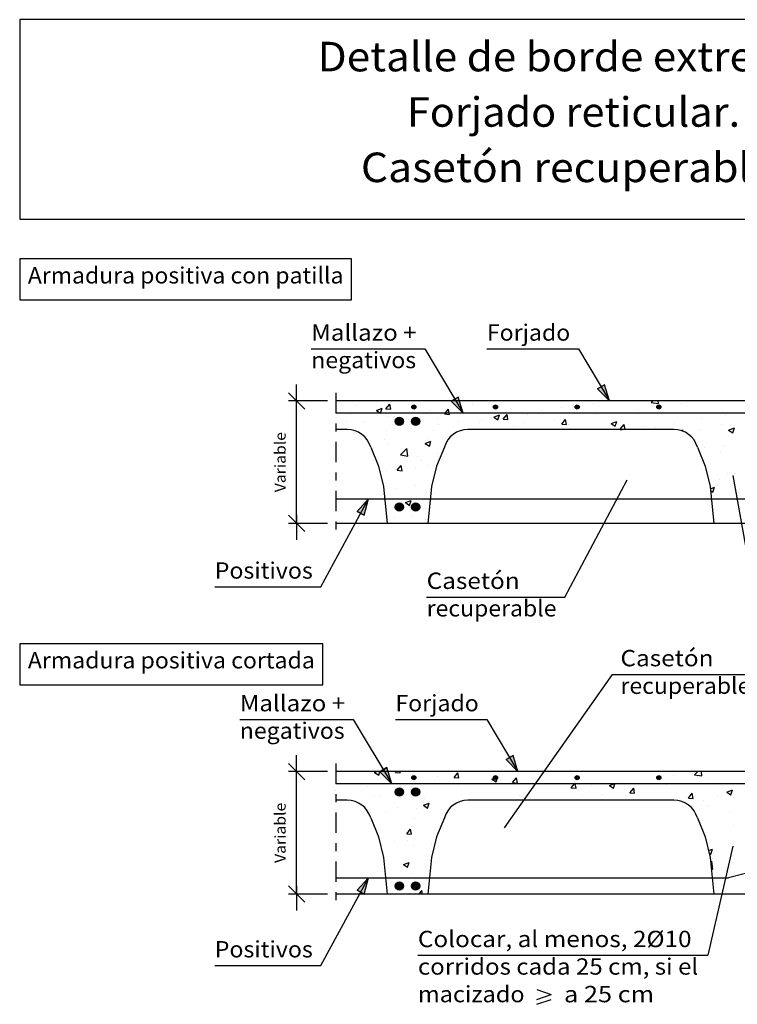
# Model space of a CAD drawing. Units: millimetres. Extents: x 23.6 to 37.1, y 14.6 to 26.6.
# Drawn here: x 23.6 to 32.4, y 14.6 to 26.6 of the extents above; entities that cross this region are included whole.
import ezdxf
from ezdxf.enums import TextEntityAlignment as Align

# ---------------------------------------------------------------- set-up
doc = ezdxf.new("R2010")
doc.units = ezdxf.units.MM
doc.linetypes.add('DASHDOT', pattern=[0.5, 0.25, -0.125, 0, -0.125])
for name, color, linetype in [('0-CYPE0', 1, 'CONTINUOUS'), ('0-CYPE1', 2, 'CONTINUOUS'), ('0-CYPE2', 4, 'CONTINUOUS'), ('0-CYPE4', 6, 'CONTINUOUS'), ('CYPECABECERA', 2, 'CONTINUOUS')]:
    doc.layers.add(name, color=color, linetype=linetype)
doc.styles.add('CYPETXT', font='romans', dxfattribs={"height": 0.2})

msp = doc.modelspace()

# ---------------------------------------------------------------- hatches: boundary and pattern name
at = {"layer": '0-CYPE2'}
for points in [[(30.66, 22.097), (30.806, 21.951), (30.746, 22.148)], [(28.869, 21.947), (29.014, 21.801), (28.954, 21.998)], [(27.805, 20.551), (27.856, 20.751), (27.717, 20.598)], [(29.541, 17.56), (29.686, 17.413), (29.627, 17.611)], [(27.994, 17.41), (28.14, 17.263), (28.08, 17.461)], [(27.805, 15.914), (27.856, 16.113), (27.717, 15.961)]]:
    msp.add_hatch(color=256, dxfattribs=at).paths.add_polyline_path(points, flags=0)
h = msp.add_hatch(color=256, dxfattribs=at)
edge = h.paths.add_edge_path(flags=0)
edge.add_arc((28.411, 21.876), 0.025, 0, 360)
h = msp.add_hatch(color=256, dxfattribs=at)
edge = h.paths.add_edge_path(flags=0)
edge.add_arc((29.411, 21.876), 0.025, 0, 360)
h = msp.add_hatch(color=256, dxfattribs=at)
edge = h.paths.add_edge_path(flags=0)
edge.add_arc((30.411, 21.876), 0.025, 0, 360)
h = msp.add_hatch(color=256, dxfattribs=at)
edge = h.paths.add_edge_path(flags=0)
edge.add_arc((31.411, 21.876), 0.025, 0, 360)
h = msp.add_hatch(color=256, dxfattribs=at)
edge = h.paths.add_edge_path(flags=0)
edge.add_arc((28.234, 21.701), 0.05, 0, 360)
h = msp.add_hatch(color=256, dxfattribs=at)
edge = h.paths.add_edge_path(flags=0)
edge.add_arc((28.434, 21.701), 0.05, 0, 360)
h = msp.add_hatch(color=256, dxfattribs=at)
edge = h.paths.add_edge_path(flags=0)
edge.add_arc((28.234, 20.651), 0.05, 0, 360)
h = msp.add_hatch(color=256, dxfattribs=at)
edge = h.paths.add_edge_path(flags=0)
edge.add_arc((28.434, 20.651), 0.05, 0, 360)
h = msp.add_hatch(color=256, dxfattribs=at)
edge = h.paths.add_edge_path(flags=0)
edge.add_arc((28.411, 17.338), 0.025, 0, 360)
h = msp.add_hatch(color=256, dxfattribs=at)
edge = h.paths.add_edge_path(flags=0)
edge.add_arc((29.411, 17.338), 0.025, 0, 360)
h = msp.add_hatch(color=256, dxfattribs=at)
edge = h.paths.add_edge_path(flags=0)
edge.add_arc((30.411, 17.338), 0.025, 0, 360)
h = msp.add_hatch(color=256, dxfattribs=at)
edge = h.paths.add_edge_path(flags=0)
edge.add_arc((31.411, 17.338), 0.025, 0, 360)
h = msp.add_hatch(color=256, dxfattribs=at)
edge = h.paths.add_edge_path(flags=0)
edge.add_arc((28.234, 17.163), 0.05, 0, 360)
h = msp.add_hatch(color=256, dxfattribs=at)
edge = h.paths.add_edge_path(flags=0)
edge.add_arc((28.434, 17.163), 0.05, 0, 360)
h = msp.add_hatch(color=256, dxfattribs=at)
edge = h.paths.add_edge_path(flags=0)
edge.add_arc((28.234, 16.013), 0.05, 0, 360)
h = msp.add_hatch(color=256, dxfattribs=at)
edge = h.paths.add_edge_path(flags=0)
edge.add_arc((28.434, 16.013), 0.05, 0, 360)

# ---------------------------------------------------------------- linework, layer by layer
at = {"layer": '0-CYPE0'}
for p, q in [((27.499, 21.951), (27.499, 21.951)), ((28.765, 21.951), (28.765, 21.951)), ((29.62, 21.951), (29.62, 21.951)), ((30.312, 21.951), (30.312, 21.951)), ((30.451, 21.951), (30.451, 21.951)), ((30.858, 21.951), (30.858, 21.951)), ((31.318, 21.932), (31.336, 21.951)), ((31.407, 21.918), (31.403, 21.951)), ((31.716, 21.951), (31.716, 21.951)), ((32.138, 21.951), (32.138, 21.951)), ((27.715, 21.896), (27.715, 21.896)), ((27.954, 21.834), (28.024, 21.86)), ((27.965, 21.929), (27.965, 21.929)), ((28.07, 21.854), (28.118, 21.911)), ((28.07, 21.854), (28.13, 21.848)), ((28.13, 21.848), (28.118, 21.911)), ((28.606, 21.829), (28.606, 21.829)), ((28.98, 21.903), (28.98, 21.903)), ((29.126, 21.904), (29.126, 21.904)), ((29.973, 21.834), (29.973, 21.834)), ((30.224, 21.867), (30.224, 21.867)), ((30.386, 21.883), (30.386, 21.883)), ((30.4, 21.87), (30.4, 21.87)), ((30.602, 21.917), (30.602, 21.917)), ((31.165, 21.851), (31.165, 21.851)), ((31.318, 21.932), (31.407, 21.918)), ((31.67, 21.915), (31.67, 21.915)), ((27.637, 21.78), (27.637, 21.78)), ((27.813, 21.702), (27.813, 21.702)), ((28.101, 21.765), (28.101, 21.765)), ((28.171, 21.758), (28.171, 21.758)), ((28.396, 21.802), (28.396, 21.802)), ((28.456, 21.713), (28.456, 21.713)), ((28.704, 21.735), (28.704, 21.735)), ((28.787, 21.791), (28.847, 21.786)), ((28.963, 21.701), (28.963, 21.701)), ((29.238, 21.713), (29.238, 21.713)), ((29.342, 21.751), (29.342, 21.751)), ((29.391, 21.753), (29.461, 21.78)), ((29.391, 21.753), (29.441, 21.72)), ((29.441, 21.72), (29.461, 21.78)), ((29.505, 21.728), (29.553, 21.785)), ((29.505, 21.728), (29.564, 21.723)), ((29.564, 21.723), (29.553, 21.785)), ((29.802, 21.783), (29.802, 21.783)), ((30.132, 21.706), (30.132, 21.706)), ((30.222, 21.665), (30.27, 21.723)), ((30.282, 21.66), (30.27, 21.723)), ((30.652, 21.781), (30.652, 21.781)), ((30.828, 21.673), (30.898, 21.7)), ((30.878, 21.64), (30.898, 21.7)), ((31.934, 21.733), (31.934, 21.733)), ((32.231, 21.772), (32.231, 21.772)), ((27.588, 21.695), (27.588, 21.695)), ((28.081, 21.585), (28.081, 21.585)), ((28.636, 21.583), (28.636, 21.583)), ((28.713, 21.668), (28.713, 21.668)), ((29.219, 21.683), (29.219, 21.683)), ((29.309, 21.601), (29.309, 21.601)), ((29.627, 21.642), (29.627, 21.642)), ((29.772, 21.69), (29.772, 21.69)), ((29.995, 21.601), (29.995, 21.601)), ((30.002, 21.601), (30.002, 21.601)), ((30.222, 21.665), (30.282, 21.66)), ((30.306, 21.668), (30.306, 21.668)), ((30.694, 21.601), (30.694, 21.601)), ((30.828, 21.673), (30.878, 21.64)), ((30.84, 21.645), (30.84, 21.645)), ((30.939, 21.603), (30.987, 21.66)), ((30.939, 21.602), (30.962, 21.601)), ((30.971, 21.606), (30.971, 21.606)), ((30.998, 21.601), (30.987, 21.66)), ((31.221, 21.639), (31.221, 21.639)), ((31.26, 21.601), (31.26, 21.601)), ((31.351, 21.633), (31.351, 21.633)), ((31.374, 21.623), (31.374, 21.623)), ((31.6, 21.688), (31.6, 21.688)), ((31.692, 21.582), (31.705, 21.597)), ((31.708, 21.577), (31.705, 21.597)), ((31.907, 21.6), (31.907, 21.6)), ((32.177, 21.657), (32.177, 21.657)), ((32.265, 21.593), (32.335, 21.62)), ((32.265, 21.593), (32.315, 21.56)), ((32.315, 21.56), (32.335, 21.62)), ((27.769, 21.544), (27.769, 21.544)), ((28.053, 21.483), (28.053, 21.483)), ((28.551, 21.431), (28.621, 21.458)), ((28.594, 21.496), (28.594, 21.496)), ((28.601, 21.397), (28.621, 21.458)), ((28.089, 21.432), (28.089, 21.432)), ((28.249, 21.289), (28.327, 21.37)), ((28.338, 21.275), (28.327, 21.37)), ((28.551, 21.431), (28.601, 21.397)), ((28.804, 21.429), (28.804, 21.429)), ((31.968, 21.377), (31.968, 21.377)), ((32.219, 21.41), (32.219, 21.41)), ((27.976, 21.247), (27.976, 21.247)), ((28.249, 21.289), (28.338, 21.275)), ((28.45, 21.274), (28.45, 21.274)), ((28.51, 21.224), (28.51, 21.224)), ((28.7, 21.307), (28.7, 21.307)), ((28.747, 21.29), (28.747, 21.29)), ((32.165, 21.324), (32.165, 21.324)), ((28.077, 21.099), (28.077, 21.099)), ((28.187, 21.113), (28.187, 21.113)), ((28.209, 21.101), (28.257, 21.159)), ((28.209, 21.101), (28.269, 21.096)), ((28.269, 21.096), (28.257, 21.159)), ((28.435, 21.133), (28.435, 21.133)), ((28.582, 21.163), (28.582, 21.163)), ((32.008, 21.031), (32.008, 21.031)), ((32.01, 21.023), (32.01, 21.023)), ((32.153, 20.991), (32.153, 20.991)), ((32.246, 21.066), (32.246, 21.066)), ((32.334, 21.066), (32.334, 21.066)), ((28.186, 20.879), (28.186, 20.879)), ((28.437, 20.912), (28.437, 20.912)), ((28.627, 20.874), (28.627, 20.874)), ((32.042, 20.876), (32.092, 20.895)), ((32.044, 20.853), (32.072, 20.835)), ((32.072, 20.835), (32.092, 20.895)), ((32.132, 20.917), (32.132, 20.917)), ((28.065, 20.767), (28.065, 20.767)), ((28.308, 20.706), (28.378, 20.733)), ((28.357, 20.672), (28.378, 20.733)), ((28.57, 20.831), (28.57, 20.831)), ((28.623, 20.835), (28.623, 20.835)), ((28.308, 20.706), (28.357, 20.672)), ((28.311, 20.716), (28.311, 20.716)), ((32.062, 20.67), (32.062, 20.67)), ((32.071, 20.671), (32.071, 20.671)), ((32.141, 20.659), (32.141, 20.659)), ((28.174, 20.518), (28.174, 20.518)), ((28.393, 20.536), (28.393, 20.536)), ((28.552, 20.568), (28.552, 20.568)), ((28.558, 20.498), (28.558, 20.498)), ((28.592, 20.524), (28.592, 20.524)), ((28.597, 20.573), (28.597, 20.573)), ((28.084, 20.457), (28.084, 20.457)), ((28.496, 20.451), (28.496, 20.451)), ((27.931, 17.403), (27.96, 17.413)), ((27.931, 17.403), (27.981, 17.369)), ((27.981, 17.369), (27.996, 17.413)), ((28.185, 17.403), (28.194, 17.413)), ((28.185, 17.403), (28.245, 17.398)), ((28.245, 17.398), (28.242, 17.413)), ((28.755, 17.413), (28.755, 17.413)), ((28.903, 17.34), (28.951, 17.398)), ((28.962, 17.335), (28.951, 17.398)), ((29.189, 17.413), (29.189, 17.413)), ((29.974, 17.378), (29.974, 17.378)), ((30.02, 17.413), (30.02, 17.413)), ((30.442, 17.413), (30.442, 17.413)), ((31.596, 17.371), (31.596, 17.371)), ((31.707, 17.413), (31.707, 17.413)), ((31.846, 17.403), (31.846, 17.403)), ((31.848, 17.373), (31.887, 17.413)), ((31.848, 17.373), (31.937, 17.359)), ((31.937, 17.359), (31.931, 17.413)), ((28.077, 17.267), (28.077, 17.267)), ((28.327, 17.3), (28.327, 17.3)), ((28.408, 17.35), (28.408, 17.35)), ((28.426, 17.334), (28.426, 17.334)), ((28.706, 17.35), (28.706, 17.35)), ((28.903, 17.34), (28.962, 17.335)), ((28.956, 17.244), (28.956, 17.244)), ((29.368, 17.322), (29.399, 17.334)), ((29.368, 17.322), (29.418, 17.289)), ((29.418, 17.289), (29.438, 17.349)), ((29.423, 17.343), (29.438, 17.349)), ((29.469, 17.314), (29.469, 17.314)), ((29.62, 17.278), (29.668, 17.335)), ((29.62, 17.278), (29.68, 17.272)), ((29.68, 17.272), (29.668, 17.335)), ((30.337, 17.215), (30.378, 17.263)), ((30.378, 17.263), (30.385, 17.272)), ((30.585, 17.238), (30.585, 17.238)), ((30.806, 17.242), (30.855, 17.209)), ((30.964, 17.287), (30.964, 17.287)), ((31.09, 17.263), (31.09, 17.263)), ((31.301, 17.238), (31.301, 17.238)), ((31.4, 17.345), (31.4, 17.345)), ((31.5, 17.255), (31.5, 17.255)), ((31.884, 17.338), (31.884, 17.338)), ((32.019, 17.33), (32.019, 17.33)), ((27.469, 17.125), (27.469, 17.125)), ((27.843, 17.234), (27.843, 17.234)), ((29.704, 17.121), (29.704, 17.121)), ((30.335, 17.205), (30.335, 17.205)), ((30.337, 17.215), (30.397, 17.21)), ((30.481, 17.12), (30.481, 17.12)), ((30.717, 17.138), (30.717, 17.138)), ((30.995, 17.191), (30.995, 17.191)), ((31.054, 17.152), (31.103, 17.21)), ((31.054, 17.152), (31.114, 17.147)), ((31.114, 17.147), (31.103, 17.21)), ((31.772, 17.089), (31.82, 17.147)), ((31.831, 17.084), (31.82, 17.147)), ((32.123, 17.118), (32.123, 17.118)), ((32.243, 17.162), (32.313, 17.189)), ((32.243, 17.162), (32.292, 17.129)), ((32.292, 17.129), (32.313, 17.189)), ((27.931, 17.105), (27.931, 17.105)), ((28.003, 17.102), (28.003, 17.102)), ((28.528, 17), (28.598, 17.027)), ((28.528, 17), (28.578, 16.966)), ((28.536, 17.079), (28.536, 17.079)), ((28.578, 16.966), (28.598, 17.027)), ((28.919, 17.018), (28.919, 17.018)), ((29.325, 17.072), (29.325, 17.072)), ((29.564, 17.063), (29.564, 17.063)), ((31.251, 17.063), (31.251, 17.063)), ((31.732, 17.029), (31.732, 17.029)), ((31.772, 17.089), (31.831, 17.084)), ((31.962, 17.059), (31.962, 17.059)), ((32.007, 16.997), (32.007, 16.997)), ((28.064, 16.906), (28.064, 16.906)), ((28.213, 16.968), (28.213, 16.968)), ((28.443, 16.955), (28.443, 16.955)), ((28.747, 16.945), (28.747, 16.945)), ((28.81, 16.905), (28.81, 16.905)), ((32.273, 16.922), (32.273, 16.922)), ((27.919, 16.772), (27.919, 16.772)), ((28.424, 16.836), (28.424, 16.836)), ((28.751, 16.763), (28.751, 16.763)), ((31.88, 16.855), (31.88, 16.855)), ((31.95, 16.81), (31.95, 16.81)), ((28.324, 16.651), (28.372, 16.708)), ((28.324, 16.651), (28.384, 16.646)), ((28.384, 16.646), (28.372, 16.708)), ((28.385, 16.737), (28.385, 16.737)), ((28.706, 16.654), (28.706, 16.654)), ((31.995, 16.664), (31.995, 16.664)), ((32.33, 16.748), (32.33, 16.748)), ((27.998, 16.537), (27.998, 16.537)), ((28.18, 16.561), (28.18, 16.561)), ((28.338, 16.571), (28.338, 16.571)), ((28.624, 16.518), (28.624, 16.518)), ((28.696, 16.629), (28.696, 16.629)), ((28.003, 16.513), (28.003, 16.513)), ((28.022, 16.435), (28.022, 16.435)), ((28.041, 16.418), (28.041, 16.418)), ((28.412, 16.503), (28.412, 16.503)), ((28.659, 16.486), (28.659, 16.486)), ((32.02, 16.445), (32.069, 16.464)), ((32.026, 16.419), (32.049, 16.404)), ((32.049, 16.404), (32.069, 16.464)), ((32.074, 16.413), (32.074, 16.413)), ((28.285, 16.275), (28.355, 16.302)), ((28.285, 16.275), (28.335, 16.241)), ((28.335, 16.241), (28.355, 16.302)), ((28.627, 16.345), (28.627, 16.345)), ((32.046, 16.301), (32.059, 16.315)), ((32.07, 16.22), (32.059, 16.315)), ((32.067, 16.353), (32.067, 16.353)), ((32.318, 16.386), (32.318, 16.386)), ((28.053, 16.227), (28.053, 16.227)), ((28.4, 16.17), (28.4, 16.17)), ((28.548, 16.25), (28.548, 16.25)), ((32.053, 16.222), (32.07, 16.22)), ((28.143, 16.06), (28.143, 16.06)), ((28.227, 16.037), (28.227, 16.037)), ((28.423, 16.068), (28.423, 16.068)), ((28.083, 15.927), (28.083, 15.927)), ((28.248, 15.993), (28.248, 15.993)), ((28.354, 15.926), (28.354, 15.926)), ((28.373, 15.913), (28.373, 15.913)), ((28.475, 15.913), (28.511, 15.956)), ((28.519, 15.913), (28.511, 15.956)), ((28.592, 15.994), (28.592, 15.994)), ((32.076, 15.995), (32.076, 15.995))]:
    msp.add_line(p, q, dxfattribs=at)
for points in [[(27.542, 21.951), (27.542, 21.951), (27.542, 21.951), (27.542, 21.951)], [(27.868, 21.951), (27.868, 21.951), (27.868, 21.951)], [(28.125, 21.951), (28.125, 21.951), (28.125, 21.951)], [(28.235, 21.951), (28.235, 21.951), (28.235, 21.951), (28.235, 21.951)], [(28.343, 21.951), (28.343, 21.951), (28.343, 21.951)], [(28.367, 21.951), (28.367, 21.951), (28.367, 21.951)], [(28.865, 21.951), (28.865, 21.951), (28.865, 21.951)], [(28.927, 21.951), (28.927, 21.951), (28.927, 21.951), (28.927, 21.951)], [(29.364, 21.951), (29.364, 21.951), (29.364, 21.951)], [(29.862, 21.951), (29.862, 21.951), (29.862, 21.951)], [(30.03, 21.951), (30.03, 21.951), (30.03, 21.951)], [(30.36, 21.951), (30.36, 21.951), (30.36, 21.951)], [(30.859, 21.951), (30.859, 21.951), (30.859, 21.951)], [(31.004, 21.951), (31.004, 21.951), (31.004, 21.951)], [(31.295, 21.951), (31.295, 21.951), (31.295, 21.951)], [(31.357, 21.951), (31.357, 21.951), (31.357, 21.951)], [(31.697, 21.951), (31.697, 21.951), (31.697, 21.951)], [(31.856, 21.951), (31.856, 21.951), (31.856, 21.951)], [(32.354, 21.951), (32.354, 21.951), (32.354, 21.951)], [(27.455, 21.916), (27.455, 21.916), (27.455, 21.916)], [(27.455, 21.897), (27.455, 21.897), (27.455, 21.897)], [(27.455, 21.862), (27.455, 21.862), (27.455, 21.862)], [(28.961, 21.89), (28.961, 21.89), (28.961, 21.89), (28.961, 21.89)], [(30.406, 21.864), (30.406, 21.864), (30.406, 21.864)], [(27.605, 21.801), (27.605, 21.801), (27.605, 21.801), (27.605, 21.801)], [(27.706, 21.801), (27.706, 21.801), (27.706, 21.801), (27.706, 21.801)], [(27.726, 21.801), (27.726, 21.801), (27.726, 21.801), (27.726, 21.801)], [(28.104, 21.801), (28.104, 21.801), (28.104, 21.801), (28.104, 21.801)], [(28.147, 21.801), (28.147, 21.801), (28.147, 21.801), (28.147, 21.801)], [(28.259, 21.701), (28.259, 21.701), (28.259, 21.701), (28.259, 21.701)], [(28.398, 21.801), (28.398, 21.801), (28.398, 21.801), (28.398, 21.801)], [(28.569, 21.801), (28.569, 21.801), (28.569, 21.801), (28.569, 21.801)], [(28.602, 21.801), (28.602, 21.801), (28.602, 21.801), (28.602, 21.801)], [(28.991, 21.801), (28.991, 21.801), (28.991, 21.801), (28.991, 21.801)], [(29.007, 21.813), (29.007, 21.813), (29.007, 21.813), (29.007, 21.813)], [(29.091, 21.801), (29.091, 21.801), (29.091, 21.801), (29.091, 21.801)], [(29.101, 21.801), (29.101, 21.801), (29.101, 21.801), (29.101, 21.801)], [(29.412, 21.801), (29.412, 21.801), (29.412, 21.801), (29.412, 21.801)], [(29.599, 21.801), (29.599, 21.801), (29.599, 21.801), (29.599, 21.801)], [(29.719, 21.801), (29.719, 21.801), (29.719, 21.801), (29.719, 21.801)], [(29.783, 21.801), (29.783, 21.801), (29.783, 21.801), (29.783, 21.801)], [(29.834, 21.801), (29.834, 21.801), (29.834, 21.801), (29.834, 21.801)], [(30.097, 21.801), (30.097, 21.801), (30.097, 21.801), (30.097, 21.801)], [(30.256, 21.801), (30.256, 21.801), (30.256, 21.801), (30.256, 21.801)], [(30.476, 21.801), (30.476, 21.801), (30.476, 21.801), (30.476, 21.801)], [(30.596, 21.801), (30.596, 21.801), (30.596, 21.801), (30.596, 21.801)], [(30.677, 21.801), (30.677, 21.801), (30.677, 21.801), (30.677, 21.801)], [(31.094, 21.801), (31.094, 21.801), (31.094, 21.801), (31.094, 21.801)], [(31.099, 21.801), (31.099, 21.801), (31.099, 21.801), (31.099, 21.801)], [(31.168, 21.801), (31.168, 21.801), (31.168, 21.801), (31.168, 21.801)], [(31.521, 21.801), (31.521, 21.801), (31.521, 21.801), (31.521, 21.801)], [(31.593, 21.801), (31.593, 21.801), (31.593, 21.801), (31.593, 21.801)], [(31.861, 21.801), (31.861, 21.801), (31.861, 21.801), (31.861, 21.801)], [(31.942, 21.801), (31.942, 21.801), (31.942, 21.801), (31.942, 21.801)], [(32.091, 21.801), (32.091, 21.801), (32.091, 21.801), (32.091, 21.801)], [(32.364, 21.801), (32.364, 21.801), (32.364, 21.801), (32.364, 21.801)], [(27.465, 21.601), (27.465, 21.601), (27.465, 21.601)], [(28.416, 21.683), (28.416, 21.683), (28.416, 21.683)], [(29.152, 21.601), (29.152, 21.601), (29.152, 21.601), (29.152, 21.601)], [(29.573, 21.601), (29.573, 21.601), (29.573, 21.601), (29.573, 21.601)], [(30.417, 21.601), (30.417, 21.601), (30.417, 21.601)], [(30.838, 21.601), (30.838, 21.601), (30.838, 21.601), (30.838, 21.601)], [(30.932, 21.601), (30.932, 21.601), (30.932, 21.601)], [(31.669, 21.59), (31.669, 21.59), (31.669, 21.59)], [(27.79, 21.526), (27.79, 21.526), (27.79, 21.526), (27.79, 21.526)], [(31.868, 21.42), (31.868, 21.42), (31.868, 21.42)], [(31.89, 21.367), (31.89, 21.367), (31.89, 21.367)], [(27.917, 21.3), (27.917, 21.3), (27.917, 21.3), (27.917, 21.3)], [(27.927, 21.278), (27.927, 21.278), (27.927, 21.278), (27.927, 21.278)], [(28.757, 21.314), (28.757, 21.314), (28.757, 21.314)], [(31.931, 21.267), (31.931, 21.267), (31.931, 21.267), (31.931, 21.267)], [(27.955, 21.209), (27.955, 21.209), (27.955, 21.209)], [(28.681, 21.115), (28.681, 21.115), (28.681, 21.115)], [(31.97, 21.174), (31.97, 21.174), (31.97, 21.174)], [(28.005, 21.044), (28.005, 21.044), (28.005, 21.044), (28.005, 21.044)], [(28.041, 20.888), (28.041, 20.888), (28.041, 20.888)], [(28.043, 20.86), (28.043, 20.86), (28.043, 20.86)], [(28.044, 20.857), (28.044, 20.857), (28.044, 20.857), (28.044, 20.857)], [(28.638, 20.939), (28.638, 20.939), (28.638, 20.939)], [(32.039, 20.904), (32.039, 20.904), (32.039, 20.904)], [(32.041, 20.88), (32.041, 20.88), (32.041, 20.88)], [(28.054, 20.758), (28.054, 20.758), (28.054, 20.758), (28.054, 20.758)], [(28.159, 20.751), (28.159, 20.751), (28.159, 20.751), (28.159, 20.751)], [(28.257, 20.751), (28.257, 20.751), (28.257, 20.751), (28.257, 20.751)], [(28.466, 20.751), (28.466, 20.751), (28.466, 20.751), (28.466, 20.751)], [(32.244, 20.751), (32.244, 20.751), (32.244, 20.751), (32.244, 20.751)], [(32.261, 20.751), (32.261, 20.751), (32.261, 20.751), (32.261, 20.751)], [(32.314, 20.751), (32.314, 20.751), (32.314, 20.751), (32.314, 20.751)], [(28.257, 20.661), (28.257, 20.661), (28.257, 20.661), (28.257, 20.661)], [(28.447, 20.629), (28.447, 20.629), (28.447, 20.629), (28.447, 20.629)], [(28.074, 20.549), (28.074, 20.549), (28.074, 20.549), (28.074, 20.549)], [(28.079, 20.505), (28.079, 20.505), (28.079, 20.505), (28.079, 20.505)], [(32.069, 20.603), (32.069, 20.603), (32.069, 20.603)], [(32.075, 20.54), (32.075, 20.54), (32.075, 20.54), (32.075, 20.54)], [(28.487, 20.451), (28.487, 20.451), (28.487, 20.451)], [(32.291, 20.451), (32.291, 20.451), (32.291, 20.451), (32.291, 20.451)], [(27.455, 17.386), (27.455, 17.386), (27.455, 17.386), (27.455, 17.386)], [(27.514, 17.413), (27.514, 17.413), (27.514, 17.413), (27.514, 17.413)], [(27.647, 17.413), (27.647, 17.413), (27.647, 17.413)], [(28.012, 17.413), (28.012, 17.413), (28.012, 17.413), (28.012, 17.413)], [(28.073, 17.375), (28.073, 17.375), (28.073, 17.375), (28.073, 17.375)], [(28.333, 17.413), (28.333, 17.413), (28.333, 17.413)], [(28.339, 17.413), (28.339, 17.413), (28.339, 17.413)], [(28.511, 17.413), (28.511, 17.413), (28.511, 17.413), (28.511, 17.413)], [(29.009, 17.413), (29.009, 17.413), (29.009, 17.413), (29.009, 17.413)], [(29.032, 17.413), (29.032, 17.413), (29.032, 17.413), (29.032, 17.413)], [(29.508, 17.413), (29.508, 17.413), (29.508, 17.413), (29.508, 17.413)], [(29.598, 17.413), (29.598, 17.413), (29.598, 17.413)], [(29.724, 17.413), (29.724, 17.413), (29.724, 17.413), (29.724, 17.413)], [(29.981, 17.384), (29.981, 17.384), (29.981, 17.384), (29.981, 17.384)], [(30.006, 17.413), (30.006, 17.413), (30.006, 17.413), (30.006, 17.413)], [(30.416, 17.413), (30.416, 17.413), (30.416, 17.413), (30.416, 17.413)], [(30.504, 17.413), (30.504, 17.413), (30.504, 17.413), (30.504, 17.413)], [(31.003, 17.413), (31.003, 17.413), (31.003, 17.413), (31.003, 17.413)], [(31.109, 17.413), (31.109, 17.413), (31.109, 17.413), (31.109, 17.413)], [(31.285, 17.413), (31.285, 17.413), (31.285, 17.413)], [(31.501, 17.413), (31.501, 17.413), (31.501, 17.413), (31.501, 17.413)], [(31.801, 17.413), (31.801, 17.413), (31.801, 17.413), (31.801, 17.413)], [(31.921, 17.413), (31.921, 17.413), (31.921, 17.413)], [(32, 17.413), (32, 17.413), (32, 17.413), (32, 17.413)], [(27.716, 17.263), (27.716, 17.263), (27.716, 17.263), (27.716, 17.263)], [(27.749, 17.263), (27.749, 17.263), (27.749, 17.263), (27.749, 17.263)], [(27.81, 17.263), (27.81, 17.263), (27.81, 17.263), (27.81, 17.263)], [(28.049, 17.263), (28.049, 17.263), (28.049, 17.263), (28.049, 17.263)], [(28.133, 17.274), (28.133, 17.274), (28.133, 17.274), (28.133, 17.274)], [(28.138, 17.263), (28.138, 17.263), (28.138, 17.263), (28.138, 17.263)], [(28.139, 17.264), (28.139, 17.264), (28.139, 17.264), (28.139, 17.264)], [(28.248, 17.263), (28.248, 17.263), (28.248, 17.263), (28.248, 17.263)], [(28.423, 17.336), (28.423, 17.336), (28.423, 17.336)], [(28.503, 17.263), (28.503, 17.263), (28.503, 17.263), (28.503, 17.263)], [(28.56, 17.263), (28.56, 17.263), (28.56, 17.263), (28.56, 17.263)], [(28.746, 17.263), (28.746, 17.263), (28.746, 17.263), (28.746, 17.263)], [(28.981, 17.263), (28.981, 17.263), (28.981, 17.263), (28.981, 17.263)], [(29.195, 17.263), (29.195, 17.263), (29.195, 17.263), (29.195, 17.263)], [(29.245, 17.263), (29.245, 17.263), (29.245, 17.263), (29.245, 17.263)], [(29.403, 17.263), (29.403, 17.263), (29.403, 17.263), (29.403, 17.263)], [(29.743, 17.263), (29.743, 17.263), (29.743, 17.263), (29.743, 17.263)], [(29.825, 17.263), (29.825, 17.263), (29.825, 17.263), (29.825, 17.263)], [(29.888, 17.263), (29.888, 17.263), (29.888, 17.263), (29.888, 17.263)], [(29.893, 17.258), (29.893, 17.258), (29.893, 17.258), (29.893, 17.258)], [(30.241, 17.263), (30.241, 17.263), (30.241, 17.263), (30.241, 17.263)], [(30.246, 17.263), (30.246, 17.263), (30.246, 17.263), (30.246, 17.263)], [(30.58, 17.263), (30.58, 17.263), (30.58, 17.263), (30.58, 17.263)], [(30.668, 17.263), (30.668, 17.263), (30.668, 17.263), (30.668, 17.263)], [(30.74, 17.263), (30.74, 17.263), (30.74, 17.263), (30.74, 17.263)], [(30.782, 17.263), (30.782, 17.263), (30.782, 17.263), (30.782, 17.263)], [(31.09, 17.263), (31.09, 17.263), (31.09, 17.263)], [(31.238, 17.263), (31.238, 17.263), (31.238, 17.263), (31.238, 17.263)], [(31.273, 17.263), (31.273, 17.263), (31.273, 17.263), (31.273, 17.263)], [(31.42, 17.347), (31.42, 17.347), (31.42, 17.347)], [(31.511, 17.263), (31.511, 17.263), (31.511, 17.263), (31.511, 17.263)], [(31.737, 17.263), (31.737, 17.263), (31.737, 17.263), (31.737, 17.263)], [(31.933, 17.263), (31.933, 17.263), (31.933, 17.263), (31.933, 17.263)], [(31.965, 17.263), (31.965, 17.263), (31.965, 17.263), (31.965, 17.263)], [(32.235, 17.263), (32.235, 17.263), (32.235, 17.263), (32.235, 17.263)], [(32.355, 17.263), (32.355, 17.263), (32.355, 17.263), (32.355, 17.263)], [(27.455, 17.185), (27.455, 17.185), (27.455, 17.185)], [(27.455, 17.134), (27.455, 17.134), (27.455, 17.134), (27.455, 17.134)], [(28.413, 17.151), (28.413, 17.151), (28.413, 17.151)], [(28.442, 17.14), (28.442, 17.14), (28.442, 17.14), (28.442, 17.14)], [(28.452, 17.181), (28.452, 17.181), (28.452, 17.181)], [(29.806, 17.135), (29.806, 17.135), (29.806, 17.135), (29.806, 17.135)], [(29.849, 17.196), (29.849, 17.196), (29.849, 17.196), (29.849, 17.196)], [(27.456, 17.063), (27.456, 17.063), (27.456, 17.063), (27.456, 17.063)], [(27.565, 17.063), (27.565, 17.063), (27.565, 17.063)], [(29.142, 17.063), (29.142, 17.063), (29.142, 17.063), (29.142, 17.063)], [(29.263, 17.063), (29.263, 17.063), (29.263, 17.063), (29.263, 17.063)], [(29.986, 17.063), (29.986, 17.063), (29.986, 17.063)], [(30.407, 17.063), (30.407, 17.063), (30.407, 17.063)], [(30.798, 17.063), (30.798, 17.063), (30.798, 17.063)], [(30.829, 17.063), (30.829, 17.063), (30.829, 17.063), (30.829, 17.063)], [(31.491, 17.063), (31.491, 17.063), (31.491, 17.063)], [(31.662, 17.055), (31.662, 17.055), (31.662, 17.055)], [(27.786, 16.993), (27.786, 16.993), (27.786, 16.993), (27.786, 16.993)], [(27.869, 16.88), (27.869, 16.88), (27.869, 16.88), (27.869, 16.88)], [(31.866, 16.888), (31.866, 16.888), (31.866, 16.888)], [(27.875, 16.866), (27.875, 16.866), (27.875, 16.866)], [(27.915, 16.769), (27.915, 16.769), (27.915, 16.769), (27.915, 16.769)], [(31.945, 16.697), (31.945, 16.697), (31.945, 16.697)], [(31.967, 16.643), (31.967, 16.643), (31.967, 16.643)], [(31.978, 16.617), (31.978, 16.617), (31.978, 16.617), (31.978, 16.617)], [(28.017, 16.458), (28.017, 16.458), (28.017, 16.458), (28.017, 16.458)], [(32.019, 16.449), (32.019, 16.449), (32.019, 16.449)], [(32.037, 16.373), (32.037, 16.373), (32.037, 16.373), (32.037, 16.373)], [(32.041, 16.35), (32.041, 16.35), (32.041, 16.35)], [(28.057, 16.185), (28.057, 16.185), (28.057, 16.185)], [(28.065, 16.11), (28.065, 16.11), (28.065, 16.11), (28.065, 16.11)], [(28.326, 16.113), (28.326, 16.113), (28.326, 16.113), (28.326, 16.113)], [(28.373, 16.113), (28.373, 16.113), (28.373, 16.113), (28.373, 16.113)], [(28.558, 16.113), (28.558, 16.113), (28.558, 16.113), (28.558, 16.113)], [(32.066, 16.101), (32.066, 16.101), (32.066, 16.101), (32.066, 16.101)], [(32.068, 16.073), (32.068, 16.073), (32.068, 16.073), (32.068, 16.073)], [(32.121, 16.113), (32.121, 16.113), (32.121, 16.113), (32.121, 16.113)], [(28.21, 16.018), (28.21, 16.018), (28.21, 16.018)], [(28.214, 16.027), (28.214, 16.027), (28.214, 16.027)], [(28.487, 15.913), (28.487, 15.913), (28.487, 15.913)], [(32.205, 16.012), (32.205, 16.012), (32.205, 16.012), (32.205, 16.012)], [(32.205, 16.012), (32.205, 16.012), (32.205, 16.012), (32.205, 16.012)], [(32.282, 15.913), (32.282, 15.913), (32.282, 15.913), (32.282, 15.913)]]:
    msp.add_lwpolyline(points, close=True, dxfattribs=at)
for points in [[(27.954, 21.834), (28.003, 21.801), (28.004, 21.8)], [(28.004, 21.8), (28.004, 21.801), (28.024, 21.86)], [(28.787, 21.791), (28.795, 21.801), (28.835, 21.848)], [(28.847, 21.786), (28.844, 21.801), (28.835, 21.848)], [(30.397, 17.21), (30.387, 17.263), (30.385, 17.272)], [(30.806, 17.242), (30.86, 17.263), (30.876, 17.269)], [(30.855, 17.209), (30.874, 17.263), (30.876, 17.269)]]:
    msp.add_lwpolyline(points, dxfattribs=at)
at = {"layer": '0-CYPE1'}
for p, q in [((27.155, 22.588), (28.545, 22.588)), ((28.545, 22.588), (29.014, 21.801)), ((29.306, 22.588), (30.426, 22.588)), ((30.426, 22.588), (30.806, 21.951)), ((26.976, 21.851), (26.976, 22.151)), ((27.076, 21.851), (26.876, 22.051)), ((27.355, 21.951), (26.876, 21.951)), ((26.976, 20.451), (26.976, 21.951)), ((27.595, 21.601), (27.455, 21.601)), ((31.595, 21.601), (29.074, 21.601)), ((27.883, 21.384), (27.979, 21.151)), ((28.786, 21.384), (28.689, 21.151)), ((31.883, 21.384), (31.979, 21.151)), ((27.979, 21.151), (28.039, 20.901)), ((28.689, 21.151), (28.629, 20.901)), ((30.258, 19.549), (31.022, 20.984)), ((32.317, 21.038), (32.562, 19.673)), ((28.039, 20.901), (28.084, 20.451)), ((28.629, 20.901), (28.584, 20.451)), ((27.274, 19.675), (27.856, 20.751)), ((27.076, 20.351), (26.876, 20.551)), ((26.976, 20.551), (26.976, 20.251)), ((27.355, 20.451), (26.876, 20.451)), ((25.974, 19.675), (27.274, 19.675)), ((28.568, 19.549), (30.258, 19.549)), ((30.841, 18.602), (29.517, 16.726)), ((30.841, 18.602), (32.531, 18.602)), ((26.28, 18.051), (27.67, 18.051)), ((27.67, 18.051), (28.14, 17.263)), ((28.186, 18.051), (29.306, 18.051)), ((29.306, 18.051), (29.686, 17.413)), ((26.976, 17.313), (26.976, 17.613)), ((27.076, 17.313), (26.876, 17.513)), ((27.355, 17.413), (26.876, 17.413)), ((26.976, 15.913), (26.976, 17.413)), ((27.595, 17.063), (27.455, 17.063)), ((31.595, 17.063), (29.074, 17.063)), ((27.883, 16.847), (27.979, 16.613)), ((28.786, 16.847), (28.689, 16.613)), ((31.883, 16.847), (31.979, 16.613)), ((27.979, 16.613), (28.039, 16.363)), ((28.689, 16.613), (28.629, 16.363)), ((31.979, 16.613), (32.039, 16.363)), ((32.317, 16.501), (32.012, 15.164)), ((28.039, 16.363), (28.084, 15.913)), ((28.629, 16.363), (28.584, 15.913)), ((32.039, 16.363), (32.084, 15.913)), ((27.274, 15.038), (27.856, 16.113)), ((27.076, 15.813), (26.876, 16.013)), ((27.355, 15.913), (26.876, 15.913)), ((26.976, 16.013), (26.976, 15.713)), ((28.461, 15.164), (32.012, 15.164)), ((25.974, 15.038), (27.274, 15.038)), ((29.919, 14.744), (30.093, 14.684)), ((29.919, 14.624), (30.093, 14.684)), ((29.919, 14.564), (30.093, 14.624))]:
    msp.add_line(p, q, dxfattribs=at)
at = {"layer": '0-CYPE1', "linetype": 'DASHDOT'}
for p, q in [((27.455, 22.051), (27.455, 20.351)), ((27.455, 17.513), (27.455, 15.813))]:
    msp.add_line(p, q, dxfattribs=at)
at = {"layer": '0-CYPE1'}
for points in [[(23.586, 23.688), (23.586, 23.188), (27.65, 23.188), (27.65, 23.688), (23.586, 23.688)], [(23.586, 18.976), (23.586, 18.476), (27.299, 18.476), (27.299, 18.976), (23.586, 18.976)]]:
    msp.add_lwpolyline(points, close=True, dxfattribs=at)
msp.add_lwpolyline([(31.979, 21.151), (32.039, 20.901), (32.084, 20.451)], dxfattribs=at)
for centre, start, end in [((27.595, 21.301), 16.1226, 90), ((29.074, 21.301), 90, 163.8774), ((31.595, 21.301), 16.1226, 90), ((27.595, 16.763), 16.1226, 90), ((29.074, 16.763), 90, 163.8774), ((31.595, 16.763), 16.1226, 90)]:
    msp.add_arc(centre, 0.3, start, end, dxfattribs=at)
at = {"layer": '0-CYPE2'}
for p, q in [((34.084, 21.951), (27.455, 21.951)), ((34.084, 20.451), (27.455, 20.451)), ((34.084, 17.413), (27.455, 17.413)), ((34.084, 15.913), (27.455, 15.913))]:
    msp.add_line(p, q, dxfattribs=at)
for points in [[(30.66, 22.097), (30.806, 21.951), (30.746, 22.148)], [(28.869, 21.947), (29.014, 21.801), (28.954, 21.998)], [(27.805, 20.551), (27.856, 20.751), (27.717, 20.598)], [(29.541, 17.56), (29.686, 17.413), (29.627, 17.611)], [(27.994, 17.41), (28.14, 17.263), (28.08, 17.461)], [(27.805, 15.914), (27.856, 16.113), (27.717, 15.961)]]:
    msp.add_lwpolyline(points, close=True, dxfattribs=at)
for points in [[(30.66, 22.097), (30.746, 22.148)], [(28.869, 21.947), (28.954, 21.998)], [(27.805, 20.551), (27.717, 20.598)], [(29.541, 17.56), (29.627, 17.611)], [(27.994, 17.41), (28.08, 17.461)], [(27.805, 15.914), (27.717, 15.961)]]:
    msp.add_lwpolyline(points, dxfattribs=at)
for centre, radius in [((28.411, 21.876), 0.025), ((29.411, 21.876), 0.025), ((30.411, 21.876), 0.025), ((31.411, 21.876), 0.025), ((28.234, 21.701), 0.05), ((28.434, 21.701), 0.05), ((28.234, 20.651), 0.05), ((28.434, 20.651), 0.05), ((28.411, 17.338), 0.025), ((29.411, 17.338), 0.025), ((30.411, 17.338), 0.025), ((31.411, 17.338), 0.025), ((28.234, 17.163), 0.05), ((28.434, 17.163), 0.05), ((28.234, 16.013), 0.05), ((28.434, 16.013), 0.05)]:
    msp.add_circle(centre, radius, dxfattribs=at)
at = {"layer": '0-CYPE4'}
for p, q in [((33.834, 21.801), (27.455, 21.801)), ((27.455, 20.751), (33.734, 20.751)), ((33.834, 17.263), (27.455, 17.263)), ((32.662, 16.213), (32.265, 16.113)), ((27.455, 16.113), (32.265, 16.113))]:
    msp.add_line(p, q, dxfattribs=at)
at = {"layer": 'CYPECABECERA'}
msp.add_lwpolyline([(23.586, 24.176), (37.147, 24.176), (37.147, 26.618), (23.586, 26.618), (23.586, 24.176)], close=True, dxfattribs=at)

# ---------------------------------------------------------------- texts
at = {"layer": '0-CYPE1', "style": 'CYPETXT'}
for s, width, p, p2 in [('Armadura positiva con patilla', 0.852353, (23.686, 23.388), (27.55, 23.388)), ('Mallazo +', 0.862739, (27.155, 22.688), (28.445, 22.688)), ('Forjado', 0.939474, (29.306, 22.688), (30.326, 22.688)), ('negativos', 0.93625, (27.155, 22.351), (28.439, 22.351)), ('Positivos', 0.940299, (25.974, 19.775), (27.174, 19.775)), ('Casetón ', 0.867329, (28.568, 19.649), (29.774, 19.649)), ('recuperable', 0.932682, (28.568, 19.312), (30.158, 19.312)), ('Casetón ', 0.867329, (30.941, 18.702), (32.147, 18.702)), ('Armadura positiva cortada', 0.867918, (23.686, 18.676), (27.199, 18.676)), ('recuperable', 0.932682, (30.941, 18.364), (32.531, 18.364)), ('Mallazo +', 0.862739, (26.28, 18.151), (27.57, 18.151)), ('Forjado', 0.939474, (28.186, 18.151), (29.206, 18.151)), ('negativos', 0.93625, (26.28, 17.814), (27.564, 17.814)), ('Colocar, al menos, 2%%c10 ', 0.834384, (28.461, 15.264), (31.878, 15.264)), ('Positivos', 0.940299, (25.974, 15.138), (27.174, 15.138)), ('corridos cada 25 cm, si el ', 0.771618, (28.461, 14.927), (31.959, 14.927)), ('macizado ', 0.846794, (28.461, 14.589), (29.832, 14.589)), (' a 25 cm ', 0.682775, (30.18, 14.589), (31.422, 14.589))]:
    msp.add_text(s, height=0.2, dxfattribs=dict(at, width=width)).set_placement(p, p2, align=Align.FIT)
at = {"layer": '0-CYPE1', "style": 'CYPETXT', "width": 0.974118}
for p, p2 in [((26.842, 20.833), (26.842, 21.569)), ((26.842, 16.295), (26.842, 17.031))]:
    msp.add_text('Variable', height=0.1333, rotation=90, dxfattribs=at).set_placement(p, p2, align=Align.FIT)
at = {"layer": 'CYPECABECERA', "style": 'CYPETXT'}
for s, width, p, p2 in [('Detalle de borde extremo.', 0.856059, (27.234, 25.985), (33.499, 25.985)), ('Forjado reticular.', 0.870882, (28.327, 25.307), (32.406, 25.307)), ('Casetón recuperable.', 0.905389, (27.763, 24.629), (32.97, 24.629))]:
    msp.add_text(s, height=0.36164, dxfattribs=dict(at, width=width)).set_placement(p, p2, align=Align.FIT)

doc.saveas('drawing.dxf')
